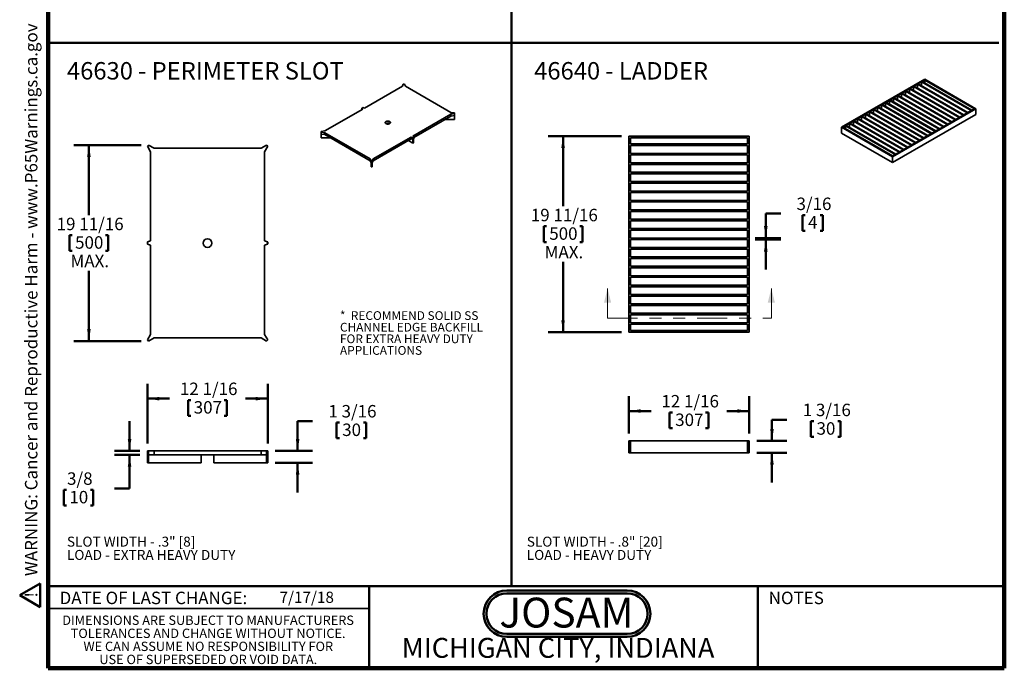
# Model space of a CAD drawing. Units: inches. Extents: x 0.2 to 8.4, y 0.1 to 10.9.
# Drawn here: x 0.2 to 8.4, y 0.1 to 5.5 of the extents above; entities that cross this region are included whole.
import ezdxf

# ---------------------------------------------------------------- set-up
doc = ezdxf.new("R2010")
doc.units = ezdxf.units.IN
doc.header["$MEASUREMENT"] = 0
doc.linetypes.add('PHANTOM', pattern=[0.5, 0.25, -0.05, 0.05, -0.05, 0.05, -0.05])
doc.layers.add('WALL', color=7, linetype='Continuous', lineweight=50)
doc.styles.add('SLDTEXTSTYLE0', font='TXT', dxfattribs={"width": 0.605})
doc.styles.add('SLDTEXTSTYLE1', font='TXT', dxfattribs={"width": 0.7})
doc.dimstyles.new('SLDDIMSTYLE0', dxfattribs={"dimtxt": 0.101115, "dimasz": 0.1, "dimexe": 0, "dimexo": 0.0625, "dimgap": 0.025279, "dimtad": 0, "dimtih": 1, "dimtoh": 1, "dimdec": 6, "dimlfac": 12, "dimrnd": 1e-09, "dimzin": 12, "dimdsep": 46, "dimlunit": 5, "dimtxsty": 'SLDTEXTSTYLE0', "dimsah": 1, "dimcen": 0.09, "dimadec": 0, "dimazin": 3, "dimtfac": 1, "dimtdec": 3, "dimtofl": 0, "dimtmove": 0, "dimatfit": 3, "dimfxl": 0, "dimfrac": 2, "dimtolj": 1, "dimtzin": 12, "dimarcsym": 0})
doc.dimstyles.new('SLDDIMSTYLE1', dxfattribs={"dimtxt": 0.101115, "dimasz": 0.1, "dimexe": 0, "dimexo": 0.0625, "dimgap": 0.025279, "dimtad": 0, "dimtih": 1, "dimtoh": 1, "dimdec": 6, "dimlfac": 12, "dimrnd": 1e-09, "dimzin": 12, "dimdsep": 46, "dimlunit": 5, "dimtxsty": 'SLDTEXTSTYLE0', "dimsah": 1, "dimcen": 0.09, "dimadec": 0, "dimazin": 3, "dimtfac": 1, "dimtdec": 3, "dimtmove": 0, "dimatfit": 0, "dimfxl": 0, "dimfrac": 2, "dimtolj": 1, "dimtzin": 12, "dimarcsym": 0})

# ---------------------------------------------------------------- blocks, each defined once
blk = doc.blocks.new('JOSAM')
at = {"layer": 'WALL'}
h = blk.add_hatch(color=256, dxfattribs=at)
edge = h.paths.add_edge_path(flags=0)
edge.add_line((5.0836, 0.7136), (4.0768, 0.7136))
edge.add_arc((4.0768, 0.5197), 0.194, 90, 270)
edge.add_line((4.0768, 0.3257), (5.0836, 0.3257))
edge.add_arc((5.0836, 0.5197), 0.194, 270, 450)
edge = h.paths.add_edge_path(flags=0)
edge.add_arc((5.0836, 0.5197), 0.17, -90, 90, ccw=False)
edge.add_line((5.0836, 0.3497), (4.0768, 0.3497))
edge.add_arc((4.0768, 0.5197), 0.17, 90, 270, ccw=False)
edge.add_line((4.0768, 0.6897), (5.0836, 0.6897))
for p, q in [((4.0768, 0.7136), (5.0836, 0.7136)), ((4.0768, 0.6897), (5.0836, 0.6897)), ((4.0768, 0.3497), (5.0836, 0.3497)), ((4.0768, 0.3257), (5.0836, 0.3257))]:
    blk.add_line(p, q, dxfattribs=at)
for centre, radius, start, end in [((4.0768, 0.5197), 0.194, 90, 270), ((4.0768, 0.5197), 0.17, 90, 270), ((5.0836, 0.5197), 0.194, 270, 90), ((5.0836, 0.5197), 0.17, 270, 90)]:
    blk.add_arc(centre, radius, start, end, dxfattribs=at)
at = {"layer": 'WALL', "insert": (4.5754, 0.6538), "char_height": 0.25, "attachment_point": 2, "style": 'SLDTEXTSTYLE1'}
blk.add_mtext('JOSAM', dxfattribs=at)
blk = doc.blocks.new('SW_NOTE_6')
at = {"layer": 'WALL', "color": 0, "attachment_point": 1, "style": 'SLDTEXTSTYLE0'}
for s, insert, char_height in [('46630', (0, 0.188), 0.14583), ('- PERIMETER SLOT', (0.5948, 0.188), 0.145833)]:
    blk.add_mtext(s, dxfattribs=dict(at, insert=insert, char_height=char_height))
blk = doc.blocks.new('SW_NOTE_7')
at = {"layer": 'WALL', "color": 0, "char_height": 0.14583, "attachment_point": 1, "style": 'SLDTEXTSTYLE0'}
for s, insert in [('46640', (0, 0.188)), ('- LADDER', (0.5948, 0.188))]:
    blk.add_mtext(s, dxfattribs=dict(at, insert=insert))
blk = doc.blocks.new('SW_NOTE_8')
at = {"layer": 'WALL', "color": 0, "char_height": 0.083333, "attachment_point": 1, "style": 'SLDTEXTSTYLE0'}
for s, insert in [('SLOT WIDTH - .3" [8]', (0, 0.1074)), ('LOAD - EXTRA HEAVY DUTY', (0, -0.0037))]:
    blk.add_mtext(s, dxfattribs=dict(at, insert=insert))
blk = doc.blocks.new('SW_NOTE_9')
at = {"layer": 'WALL', "color": 0, "char_height": 0.083333, "attachment_point": 1, "style": 'SLDTEXTSTYLE0'}
for s, insert in [('SLOT WIDTH - .8" [20]', (0, 0.1074)), ('LOAD - HEAVY DUTY', (0, -0.0037))]:
    blk.add_mtext(s, dxfattribs=dict(at, insert=insert))
blk = doc.blocks.new('SW_NOTE_10')
at = {"layer": 'WALL', "color": 0, "char_height": 0.072917, "attachment_point": 1, "style": 'SLDTEXTSTYLE0'}
for s, insert in [('*  RECOMMEND SOLID SS', (0, 0.094)), ('CHANNEL EDGE BACKFILL', (0, -0.0032)), ('FOR EXTRA HEAVY DUTY', (0, -0.1004)), ('APPLICATIONS', (0, -0.1977))]:
    blk.add_mtext(s, dxfattribs=dict(at, insert=insert))
blk = doc.blocks.new('SW_NOTE_11')
at = {"color": 0, "linetype": 'Continuous', "lineweight": 0, "char_height": 0.078125, "attachment_point": 2, "style": 'SLDTEXTSTYLE0'}
for s, insert in [('DIMENSIONS ARE SUBJECT TO MANUFACTURERS', (1.2866, 0.1007)), ('TOLERANCES AND CHANGE WITHOUT NOTICE.', (1.287, -0.0087)), ('WE CAN ASSUME NO RESPONSIBILITY FOR', (1.2882, -0.118)), ('USE OF SUPERSEDED OR VOID DATA.', (1.2882, -0.2274))]:
    blk.add_mtext(s, dxfattribs=dict(at, insert=insert))
blk = doc.blocks.new('SW_NOTE_0')
at = {"layer": 'WALL', "color": 0}
for p, q in [((-0.12, 0.009), (0.029, 0.267)), ((0.029, 0.267), (0.178, 0.009)), ((0.178, 0.009), (-0.12, 0.009))]:
    blk.add_line(p, q, dxfattribs=at)
at = {"layer": 'WALL', "color": 0, "insert": (0.034, 0.201), "char_height": 0.156, "attachment_point": 2, "style": 'SLDTEXTSTYLE0'}
blk.add_mtext('!', dxfattribs=at)
blk = doc.blocks.new('prop 65')
at = {"layer": 'WALL', "color": 7}
blk.add_blockref('SW_NOTE_0', (0.127, -0.021), dxfattribs=at)
at = {"layer": 'WALL', "insert": (0.396, 0.18), "char_height": 0.15625, "attachment_point": 1, "style": 'SLDTEXTSTYLE0'}
blk.add_mtext('WARNING: Cancer and Reproductive Harm - www.P65Warnings.ca.gov', dxfattribs=at)
blk = doc.blocks.new('_D_7')
at = {"layer": 'WALL'}
for p, q in [((1.1769, 4.4417), (0.6148, 4.4417)), ((0.7398, 4.4417), (0.7398, 3.8542)), ((0.5779, 3.6874), (0.5779, 3.5555)), ((0.5779, 3.6874), (0.601, 3.6874)), ((0.9017, 3.6874), (0.8786, 3.6874)), ((0.9017, 3.6874), (0.9017, 3.5555)), ((0.5779, 3.5555), (0.601, 3.5555)), ((0.9017, 3.5555), (0.8786, 3.5555)), ((0.7398, 2.8013), (0.7398, 3.3888)), ((1.1769, 2.8013), (0.6148, 2.8013))]:
    blk.add_line(p, q, dxfattribs=at)
for points in [[(0.7398, 4.4417), (0.7248, 4.3417), (0.7548, 4.3417)], [(0.7398, 2.8013), (0.7548, 2.9013), (0.7248, 2.9013)]]:
    blk.add_solid(points, dxfattribs=at)
at = {"layer": 'WALL', "char_height": 0.10417, "attachment_point": 1, "style": 'SLDTEXTSTYLE0'}
for s, insert in [('19 11/16', (0.4698, 3.8333)), ('500', (0.6241, 3.6782)), ('MAX.', (0.5857, 3.523))]:
    blk.add_mtext(s, dxfattribs=dict(at, insert=insert))
blk = doc.blocks.new('_D_8')
at = {"layer": 'WALL'}
for p, q in [((5.1944, 4.5162), (4.582, 4.5162)), ((4.707, 4.5162), (4.707, 3.9287)), ((4.545, 3.7619), (4.545, 3.63)), ((4.545, 3.7619), (4.5681, 3.7619)), ((4.8689, 3.7619), (4.8458, 3.7619)), ((4.8689, 3.7619), (4.8689, 3.63)), ((4.545, 3.63), (4.5681, 3.63)), ((4.8689, 3.63), (4.8458, 3.63)), ((4.707, 2.8757), (4.707, 3.4632)), ((5.1944, 2.8757), (4.582, 2.8757))]:
    blk.add_line(p, q, dxfattribs=at)
for points in [[(4.707, 4.5162), (4.692, 4.4162), (4.722, 4.4162)], [(4.707, 2.8757), (4.722, 2.9757), (4.692, 2.9757)]]:
    blk.add_solid(points, dxfattribs=at)
at = {"layer": 'WALL', "char_height": 0.10417, "attachment_point": 1, "style": 'SLDTEXTSTYLE0'}
for s, insert in [('19 11/16', (4.437, 3.9078)), ('500', (4.5913, 3.7527)), ('MAX.', (4.5529, 3.5975))]:
    blk.add_mtext(s, dxfattribs=dict(at, insert=insert))
blk = doc.blocks.new('_D_9')
at = {"layer": 'WALL'}
for p, q in [((6.5279, 3.8674), (6.4029, 3.8674)), ((6.4029, 3.8674), (6.4029, 3.6631)), ((6.7101, 3.8558), (6.7101, 3.7239)), ((6.7101, 3.8558), (6.7332, 3.8558)), ((6.8797, 3.8558), (6.8566, 3.8558)), ((6.8797, 3.8558), (6.8797, 3.7239)), ((6.7101, 3.7239), (6.7332, 3.7239)), ((6.8797, 3.7239), (6.8566, 3.7239)), ((6.3135, 3.6631), (6.5279, 3.6631)), ((6.3135, 3.65), (6.5279, 3.65)), ((6.4029, 3.65), (6.4029, 3.4))]:
    blk.add_line(p, q, dxfattribs=at)
for points in [[(6.4029, 3.6631), (6.4179, 3.7631), (6.3879, 3.7631)], [(6.4029, 3.65), (6.3879, 3.55), (6.4179, 3.55)]]:
    blk.add_solid(points, dxfattribs=at)
at = {"layer": 'WALL', "attachment_point": 1, "style": 'SLDTEXTSTYLE0'}
for s, insert, char_height in [('3/16', (6.6599, 4.0017), 0.10417), ('4', (6.7564, 3.8465), 0.1042)]:
    blk.add_mtext(s, dxfattribs=dict(at, insert=insert, char_height=char_height))
blk = doc.blocks.new('_D_10')
at = {"layer": 'WALL'}
for p, q in [((5.2569, 2.0279), (5.2569, 2.3404)), ((6.2642, 2.0279), (6.2642, 2.3404)), ((5.2569, 2.2154), (5.4434, 2.2154)), ((5.5986, 2.2038), (5.5986, 2.0719)), ((5.5986, 2.2038), (5.6217, 2.2038)), ((5.9225, 2.2038), (5.8994, 2.2038)), ((5.9225, 2.2038), (5.9225, 2.0719)), ((6.2642, 2.2154), (6.0777, 2.2154)), ((5.5986, 2.0719), (5.6217, 2.0719)), ((5.9225, 2.0719), (5.8994, 2.0719))]:
    blk.add_line(p, q, dxfattribs=at)
for points in [[(5.2569, 2.2154), (5.3569, 2.2004), (5.3569, 2.2304)], [(6.2642, 2.2154), (6.1642, 2.2304), (6.1642, 2.2004)]]:
    blk.add_solid(points, dxfattribs=at)
at = {"layer": 'WALL', "char_height": 0.10417, "attachment_point": 1, "style": 'SLDTEXTSTYLE0'}
for s, insert in [('12 1/16', (5.5291, 2.3497)), ('307', (5.6449, 2.1945))]:
    blk.add_mtext(s, dxfattribs=dict(at, insert=insert))
blk = doc.blocks.new('_D_11')
at = {"layer": 'WALL'}
for p, q in [((6.5796, 2.1425), (6.4546, 2.1425)), ((6.4546, 2.1425), (6.4546, 1.9654)), ((6.781, 2.1309), (6.781, 1.999)), ((6.781, 2.1309), (6.8042, 2.1309)), ((7.0278, 2.1309), (7.0047, 2.1309)), ((7.0278, 2.1309), (7.0278, 1.999)), ((6.781, 1.999), (6.8042, 1.999)), ((7.0278, 1.999), (7.0047, 1.999)), ((6.3267, 1.9654), (6.5796, 1.9654)), ((6.3267, 1.867), (6.5796, 1.867)), ((6.4546, 1.867), (6.4546, 1.617))]:
    blk.add_line(p, q, dxfattribs=at)
for points in [[(6.4546, 1.9654), (6.4696, 2.0654), (6.4396, 2.0654)], [(6.4546, 1.867), (6.4396, 1.767), (6.4696, 1.767)]]:
    blk.add_solid(points, dxfattribs=at)
at = {"layer": 'WALL', "char_height": 0.10417, "attachment_point": 1, "style": 'SLDTEXTSTYLE0'}
for s, insert in [('1 3/16', (6.7116, 2.2768)), ('30', (6.8273, 2.1217))]:
    blk.add_mtext(s, dxfattribs=dict(at, insert=insert))
blk = doc.blocks.new('_D_12')
at = {"layer": 'WALL'}
for p, q in [((2.6111, 2.1316), (2.4861, 2.1316)), ((2.4861, 2.1316), (2.4861, 1.8816)), ((2.8126, 2.12), (2.8126, 1.9881)), ((2.8126, 2.12), (2.8357, 2.12)), ((3.0593, 2.12), (3.0362, 2.12)), ((3.0593, 2.12), (3.0593, 1.9881)), ((2.8126, 1.9881), (2.8357, 1.9881)), ((3.0593, 1.9881), (3.0362, 1.9881)), ((2.2986, 1.8816), (2.6111, 1.8816)), ((2.2986, 1.7832), (2.6111, 1.7832)), ((2.4861, 1.7832), (2.4861, 1.5332))]:
    blk.add_line(p, q, dxfattribs=at)
for points in [[(2.4861, 1.8816), (2.5011, 1.9816), (2.4711, 1.9816)], [(2.4861, 1.7832), (2.4711, 1.6832), (2.5011, 1.6832)]]:
    blk.add_solid(points, dxfattribs=at)
at = {"layer": 'WALL', "char_height": 0.10417, "attachment_point": 1, "style": 'SLDTEXTSTYLE0'}
for s, insert in [('1 3/16', (2.7431, 2.2659)), ('30', (2.8588, 2.1108))]:
    blk.add_mtext(s, dxfattribs=dict(at, insert=insert))
blk = doc.blocks.new('_D_13')
at = {"layer": 'WALL'}
for p, q in [((1.08, 1.8816), (1.08, 2.1316)), ((1.1664, 1.8816), (0.955, 1.8816)), ((1.1664, 1.8488), (0.955, 1.8488)), ((1.08, 1.568), (1.08, 1.8488)), ((0.955, 1.568), (1.08, 1.568)), ((0.53, 1.5563), (0.53, 1.4245)), ((0.53, 1.5563), (0.5531, 1.5563)), ((0.7768, 1.5563), (0.7536, 1.5563)), ((0.7768, 1.5563), (0.7768, 1.4245)), ((0.53, 1.4245), (0.5531, 1.4245)), ((0.7768, 1.4245), (0.7536, 1.4245))]:
    blk.add_line(p, q, dxfattribs=at)
for points in [[(1.08, 1.8816), (1.095, 1.9816), (1.065, 1.9816)], [(1.08, 1.8488), (1.065, 1.7488), (1.095, 1.7488)]]:
    blk.add_solid(points, dxfattribs=at)
at = {"layer": 'WALL', "char_height": 0.10417, "attachment_point": 1, "style": 'SLDTEXTSTYLE0'}
for s, insert in [('3/8', (0.557, 1.7023)), ('10', (0.5762, 1.5471))]:
    blk.add_mtext(s, dxfattribs=dict(at, insert=insert))
blk = doc.blocks.new('_D_14')
at = {"layer": 'WALL'}
for p, q in [((1.2289, 1.9441), (1.2289, 2.4441)), ((2.2361, 1.9441), (2.2361, 2.4441)), ((1.2289, 2.3191), (1.4154, 2.3191)), ((1.5706, 2.3075), (1.5706, 2.1756)), ((1.5706, 2.3075), (1.5937, 2.3075)), ((1.8945, 2.3075), (1.8713, 2.3075)), ((1.8945, 2.3075), (1.8945, 2.1756)), ((2.2361, 2.3191), (2.0496, 2.3191)), ((1.5706, 2.1756), (1.5937, 2.1756)), ((1.8945, 2.1756), (1.8713, 2.1756))]:
    blk.add_line(p, q, dxfattribs=at)
for points in [[(1.2289, 2.3191), (1.3289, 2.3041), (1.3289, 2.3341)], [(2.2361, 2.3191), (2.1361, 2.3341), (2.1361, 2.3041)]]:
    blk.add_solid(points, dxfattribs=at)
at = {"layer": 'WALL', "char_height": 0.10417, "attachment_point": 1, "style": 'SLDTEXTSTYLE0'}
for s, insert in [('12 1/16', (1.5011, 2.4534)), ('307', (1.6168, 2.2983))]:
    blk.add_mtext(s, dxfattribs=dict(at, insert=insert))

msp = doc.modelspace()

# ---------------------------------------------------------------- hatches: boundary and pattern name
at = {"linetype": 'Continuous', "lineweight": 18}
h = msp.add_hatch(dxfattribs=at)
h.set_pattern_fill('ANSI32', angle=3e-322, style=0)
h.paths.add_polyline_path([(5.25694293, 1.86697933), (5.27006629, 1.86697933), (5.27006629, 1.96540453), (5.25694293, 1.96540453)], flags=0)
h = msp.add_hatch(dxfattribs=at)
h.set_pattern_fill('ANSI32', angle=3e-322, style=0)
h.paths.add_polyline_path([(6.25103742, 1.86697933), (6.26416078, 1.86697933), (6.26416078, 1.96540453), (6.25103742, 1.96540453)], flags=0)

# ---------------------------------------------------------------- linework, layer by layer
at = {"color": 7, "linetype": 'Continuous', "lineweight": 100}
for p, q in [((0.3984375, 0.0625), (0.3984375, 10.9375)), ((8.3984375, 0.0625), (8.3984375, 10.9375)), ((8.3984375, 0.0625), (0.3984375, 0.0625))]:
    msp.add_line(p, q, dxfattribs=at)
at = {"color": 7, "linetype": 'Continuous', "lineweight": 35}
for p, q in [((3.3622, 4.93369241), (3.3703489, 4.95124894)), ((3.3703489, 4.95124894), (3.37920716, 4.95124894)), ((3.37920716, 4.95124894), (3.38735606, 4.93369241)), ((7.73243109, 4.9921471), (7.03646124, 4.59037226)), ((7.67118632, 4.95036284), (7.64334747, 4.93429181)), ((7.67118632, 4.95036284), (8.08737712, 4.710101)), ((7.67118632, 4.91822078), (7.67118632, 4.95036284)), ((7.70459294, 4.96964807), (7.67675409, 4.95357704)), ((8.09294489, 4.71331521), (7.67675409, 4.95357704)), ((7.70459294, 4.96964807), (8.12078374, 4.72938623)), ((7.70459294, 4.93750602), (7.70459294, 4.96964807)), ((7.73243109, 4.98571869), (7.71016071, 4.97286227)), ((8.12635151, 4.73260044), (7.71016071, 4.97286227)), ((8.15975744, 4.74545686), (7.73243109, 4.9921471)), ((8.1486219, 4.74545686), (7.73243109, 4.98571869)), ((7.73243109, 4.96000585), (7.73243109, 4.98571869)), ((3.3622, 4.93369241), (3.04534079, 4.75077348)), ((3.76725526, 4.71438127), (3.38735606, 4.93369241)), ((7.53755984, 4.87322191), (7.50972099, 4.85715089)), ((7.53755984, 4.87322191), (7.95375064, 4.63296008)), ((7.53755984, 4.84107986), (7.53755984, 4.87322191)), ((7.57096646, 4.89250714), (7.54312761, 4.87643612)), ((7.95931841, 4.63617428), (7.54312761, 4.87643612)), ((7.57096646, 4.89250714), (7.98715726, 4.65224531)), ((7.57096646, 4.86036509), (7.57096646, 4.89250714)), ((7.60437308, 4.91179237), (7.57653423, 4.89572135)), ((7.99272503, 4.65545951), (7.57653423, 4.89572135)), ((7.60437308, 4.91179237), (8.02056388, 4.67153054)), ((7.60437308, 4.87965032), (7.60437308, 4.91179237)), ((7.6377797, 4.93107761), (7.60994085, 4.91500658)), ((8.02613165, 4.67474474), (7.60994085, 4.91500658)), ((7.6377797, 4.93107761), (8.0539705, 4.69081577)), ((7.6377797, 4.89893555), (7.6377797, 4.93107761)), ((8.05953827, 4.69402997), (7.64334747, 4.93429181)), ((7.40393336, 4.79608099), (7.37609451, 4.78000996)), ((7.37609451, 4.78000996), (7.79228532, 4.53974813)), ((7.40393336, 4.79608099), (7.82012417, 4.55581915)), ((7.40393336, 4.79608099), (7.40393336, 4.76393894)), ((7.43733998, 4.81536622), (7.40950113, 4.79929519)), ((7.82569194, 4.55903336), (7.40950113, 4.79929519)), ((7.43733998, 4.81536622), (7.85353078, 4.57510438)), ((7.43733998, 4.78322417), (7.43733998, 4.81536622)), ((7.4707466, 4.83465145), (7.44290775, 4.81858042)), ((7.85909855, 4.57831859), (7.44290775, 4.81858042)), ((7.4707466, 4.83465145), (7.8869374, 4.59438961)), ((7.4707466, 4.8025094), (7.4707466, 4.83465145)), ((7.50415322, 4.85393668), (7.47631437, 4.83786566)), ((7.89250517, 4.59760382), (7.47631437, 4.83786566)), ((7.50415322, 4.85393668), (7.92034402, 4.61367485)), ((7.50415322, 4.82179463), (7.50415322, 4.85393668)), ((7.92591179, 4.61688905), (7.50972099, 4.85715089)), ((3.03051511, 4.7422148), (2.7136559, 4.55929587)), ((3.03166978, 4.75532999), (3.02262215, 4.75010691)), ((3.02262215, 4.75010691), (3.03051511, 4.7422148)), ((3.02262215, 4.73765829), (3.02262215, 4.75010691)), ((3.03166978, 4.75532999), (3.04534079, 4.75077348)), ((3.45039605, 4.51694005), (3.76725526, 4.69985898)), ((3.79766736, 4.70967701), (3.76725526, 4.71438127)), ((3.76725526, 4.69985898), (3.79766736, 4.70456324)), ((3.76725526, 4.68378535), (3.76725526, 4.69985898)), ((3.79766736, 4.70456324), (3.79766736, 4.70967701)), ((3.79766736, 4.6884896), (3.79766736, 4.70456324)), ((7.23690027, 4.69965483), (7.20906142, 4.68358381)), ((7.65309107, 4.459393), (7.23690027, 4.69965483)), ((7.23690027, 4.69965483), (7.23690027, 4.66751278)), ((7.27030688, 4.71894006), (7.24246804, 4.70286904)), ((7.24246804, 4.70286904), (7.65865884, 4.4626072)), ((7.68649769, 4.47867823), (7.27030688, 4.71894006)), ((7.27030688, 4.71894006), (7.27030688, 4.68679801)), ((7.3037135, 4.7382253), (7.27587465, 4.72215427)), ((7.27587465, 4.72215427), (7.69206546, 4.48189243)), ((7.71990431, 4.49796346), (7.3037135, 4.7382253)), ((7.3037135, 4.7382253), (7.3037135, 4.70608324)), ((7.33712012, 4.75751053), (7.30928127, 4.7414395)), ((7.30928127, 4.7414395), (7.72547208, 4.50117766)), ((7.75331093, 4.51724869), (7.33712012, 4.75751053)), ((7.33712012, 4.75751053), (7.33712012, 4.72536847)), ((7.37052674, 4.77679576), (7.34268789, 4.76072473)), ((7.34268789, 4.76072473), (7.7588787, 4.5204629)), ((7.78671755, 4.53653392), (7.37052674, 4.77679576)), ((7.37052674, 4.77679576), (7.37052674, 4.74465371)), ((7.46378759, 4.34368201), (8.15975744, 4.74545686)), ((7.46378759, 4.2954611), (8.15975744, 4.69723594)), ((8.05953827, 4.69402997), (8.08737712, 4.710101)), ((8.09294489, 4.71331521), (8.12078374, 4.72938623)), ((8.12635151, 4.73260044), (8.1486219, 4.74545686)), ((8.15975744, 4.69723594), (8.15975744, 4.74545686)), ((3.45828901, 4.50542293), (3.76725526, 4.68378535)), ((3.72020954, 4.65662643), (3.79816736, 4.65662643)), ((3.76725526, 4.68378535), (3.79766736, 4.6884896)), ((3.79766736, 4.69331928), (3.79816736, 4.69331928)), ((3.79816736, 4.6887737), (3.79766736, 4.6887737)), ((3.79816736, 4.69331928), (3.79816736, 4.6887737)), ((3.79816736, 4.65662643), (3.79816736, 4.6887737)), ((7.10327379, 4.62251391), (7.07543494, 4.60644288)), ((7.51946459, 4.38225207), (7.10327379, 4.62251391)), ((7.10327379, 4.62251391), (7.10327379, 4.59037186)), ((7.13668041, 4.64179914), (7.10884156, 4.62572811)), ((7.10884156, 4.62572811), (7.52503236, 4.38546628)), ((7.55287121, 4.4015373), (7.13668041, 4.64179914)), ((7.13668041, 4.64179914), (7.13668041, 4.60965709)), ((7.17008703, 4.66108437), (7.14224818, 4.64501335)), ((7.14224818, 4.64501335), (7.55843898, 4.40475151)), ((7.58627783, 4.42082254), (7.17008703, 4.66108437)), ((7.17008703, 4.66108437), (7.17008703, 4.62894232)), ((7.20349365, 4.6803696), (7.1756548, 4.66429858)), ((7.1756548, 4.66429858), (7.5918456, 4.42403674)), ((7.61968445, 4.44010777), (7.20349365, 4.6803696)), ((7.20349365, 4.6803696), (7.20349365, 4.64822755)), ((7.20906142, 4.68358381), (7.62525222, 4.44332197)), ((7.89250517, 4.59760382), (7.92034402, 4.61367485)), ((7.92591179, 4.61688905), (7.95375064, 4.63296008)), ((7.95931841, 4.63617428), (7.98715726, 4.65224531)), ((7.99272503, 4.65545951), (8.02056388, 4.67153054)), ((8.02613165, 4.67474474), (8.0539705, 4.69081577)), ((2.6827438, 4.5336883), (2.6827438, 4.53823388)), ((2.6827438, 4.53823388), (2.6832438, 4.53823388)), ((2.6832438, 4.5336883), (2.6827438, 4.5336883)), ((2.6827438, 4.50154103), (2.6827438, 4.5336883)), ((2.7136559, 4.55929587), (2.6832438, 4.55459161)), ((2.6832438, 4.55459161), (2.6832438, 4.54947784)), ((2.6832438, 4.54947784), (2.7136559, 4.54477358)), ((2.6832438, 4.53340421), (2.6832438, 4.54947784)), ((2.6832438, 4.53340421), (2.7136559, 4.52869995)), ((2.7136559, 4.54477358), (3.0935551, 4.32546245)), ((2.7136559, 4.52869995), (2.7136559, 4.54477358)), ((7.03646124, 4.54215135), (7.03646124, 4.59037226)), ((7.03646124, 4.59037226), (7.46378759, 4.34368201)), ((7.46378759, 4.2954611), (7.03646124, 4.54215135)), ((7.06986717, 4.60322868), (7.04759678, 4.59037226)), ((7.04759678, 4.59037226), (7.46378759, 4.35011042)), ((7.48605797, 4.36296684), (7.06986717, 4.60322868)), ((7.06986717, 4.60322868), (7.06986717, 4.57751584)), ((7.07543494, 4.60644288), (7.49162574, 4.36618105)), ((7.7588787, 4.5204629), (7.78671755, 4.53653392)), ((7.79228532, 4.53974813), (7.82012417, 4.55581915)), ((7.82569194, 4.55903336), (7.85353078, 4.57510438)), ((7.85909855, 4.57831859), (7.8869374, 4.59438961)), ((2.6827438, 4.50154103), (2.76070163, 4.50154103)), ((2.7136559, 4.52869995), (3.0935551, 4.30938881)), ((3.11871116, 4.32546245), (3.43557037, 4.50838137)), ((3.11871116, 4.30938881), (3.43557037, 4.49230774)), ((3.45133487, 4.45640429), (3.41235595, 4.47890634)), ((3.44924139, 4.50382486), (3.43557037, 4.50838137)), ((3.43557037, 4.49230774), (3.43557037, 4.50838137)), ((3.44924139, 4.48775123), (3.43557037, 4.49230774)), ((3.44924139, 4.50382486), (3.45828901, 4.50904795)), ((3.44924139, 4.48775123), (3.44924139, 4.50382486)), ((3.45098131, 4.48875567), (3.44924139, 4.48775123)), ((3.45828901, 4.50904795), (3.45039605, 4.51694005)), ((3.45098131, 4.48875567), (3.45654908, 4.49196987)), ((3.45098131, 4.48875567), (3.45133487, 4.48855156)), ((3.45690264, 4.49176577), (3.45133487, 4.48855156)), ((3.45133487, 4.45640429), (3.45133487, 4.48855156)), ((3.45133487, 4.45640429), (3.45690264, 4.45961849)), ((3.45654908, 4.49196987), (3.45828901, 4.49297431)), ((3.45654908, 4.49196987), (3.45690264, 4.49176577)), ((3.45690264, 4.45961849), (3.45690264, 4.49176577)), ((3.45828901, 4.49297431), (3.45828901, 4.50904795)), ((6.26416078, 4.51616084), (5.25694293, 4.51616084)), ((5.25694293, 4.51616084), (5.25694293, 2.87574417)), ((6.25103742, 4.50303748), (5.27006629, 4.50303748)), ((5.27006629, 4.50303748), (5.27006629, 4.45054568)), ((6.25103742, 4.45054568), (5.27006629, 4.45054568)), ((6.25103742, 4.45054568), (6.25103742, 4.50303748)), ((6.26416078, 2.87574417), (6.26416078, 4.51616084)), ((7.62525222, 4.44332197), (7.65309107, 4.459393)), ((7.65865884, 4.4626072), (7.68649769, 4.47867823)), ((7.69206546, 4.48189243), (7.71990431, 4.49796346)), ((7.72547208, 4.50117766), (7.75331093, 4.51724869)), ((1.23819917, 4.44169061), (1.22891955, 4.432411)), ((1.22891955, 4.432411), (1.22950881, 4.43182174)), ((1.22892883, 4.43124176), (1.2393684, 4.44168133)), ((1.25516627, 4.38579718), (1.22892883, 4.43124176)), ((1.23878842, 4.44110136), (1.23819917, 4.44169061)), ((1.2393684, 4.44168133), (1.28481298, 4.41544389)), ((1.25516627, 4.38579718), (1.25516627, 3.63895286)), ((2.18024397, 4.41544389), (1.28481298, 4.41544389)), ((2.22568855, 4.44168133), (2.18024397, 4.41544389)), ((2.20989068, 4.38579718), (2.23612812, 4.43124176)), ((2.20989068, 3.63895286), (2.20989068, 4.38579718)), ((2.23612812, 4.43124176), (2.22568855, 4.44168133)), ((2.22626853, 4.44110136), (2.22685778, 4.44169061)), ((2.22685778, 4.44169061), (2.2361374, 4.432411)), ((2.2361374, 4.432411), (2.23554814, 4.43182174)), ((5.27006629, 4.43742232), (6.25103742, 4.43742232)), ((5.27006629, 4.43742232), (5.27006629, 4.37180553)), ((6.25103742, 4.37180553), (5.27006629, 4.37180553)), ((6.25103742, 4.37180553), (6.25103742, 4.43742232)), ((7.49162574, 4.36618105), (7.51946459, 4.38225207)), ((7.52503236, 4.38546628), (7.55287121, 4.4015373)), ((7.55843898, 4.40475151), (7.58627783, 4.42082254)), ((7.5918456, 4.42403674), (7.61968445, 4.44010777)), ((3.101704, 4.30790591), (3.0935551, 4.32546245)), ((3.0935551, 4.30938881), (3.0935551, 4.32546245)), ((3.101704, 4.29183227), (3.0935551, 4.30938881)), ((3.101704, 4.29183227), (3.101704, 4.30790591)), ((3.11056227, 4.30790591), (3.101704, 4.30790591)), ((3.10219612, 4.29183227), (3.101704, 4.29183227)), ((3.11007014, 4.29183227), (3.10219612, 4.29183227)), ((3.10219612, 4.29183227), (3.10219612, 4.29154363)), ((3.10219612, 4.29154363), (3.11007014, 4.29154363)), ((3.10219612, 4.25939635), (3.10219612, 4.29154363)), ((3.11056227, 4.29183227), (3.11007014, 4.29183227)), ((3.11007014, 4.29154363), (3.11007014, 4.29183227)), ((3.11007014, 4.25939635), (3.11007014, 4.29154363)), ((3.11871116, 4.32546245), (3.11056227, 4.30790591)), ((3.11871116, 4.30938881), (3.11056227, 4.29183227)), ((3.11056227, 4.29183227), (3.11056227, 4.30790591)), ((3.11871116, 4.30938881), (3.11871116, 4.32546245)), ((5.27006629, 4.35868217), (6.25103742, 4.35868217)), ((5.27006629, 4.35868217), (5.27006629, 4.29306537)), ((6.25103742, 4.29306537), (5.27006629, 4.29306537)), ((6.25103742, 4.29306537), (6.25103742, 4.35868217)), ((7.46378759, 4.35011042), (7.48605797, 4.36296684)), ((7.46378759, 4.2954611), (7.46378759, 4.34368201)), ((3.11007014, 4.25939635), (3.10219612, 4.25939635)), ((5.27006629, 4.27994201), (6.25103742, 4.27994201)), ((5.27006629, 4.27994201), (5.27006629, 4.21432521)), ((6.25103742, 4.21432521), (5.27006629, 4.21432521)), ((6.25103742, 4.21432521), (6.25103742, 4.27994201)), ((5.27006629, 4.20120185), (6.25103742, 4.20120185)), ((5.27006629, 4.20120185), (5.27006629, 4.13558505)), ((6.25103742, 4.13558505), (5.27006629, 4.13558505)), ((5.27006629, 4.12246169), (6.25103742, 4.12246169)), ((5.27006629, 4.12246169), (5.27006629, 4.0568449)), ((6.25103742, 4.13558505), (6.25103742, 4.20120185)), ((6.25103742, 4.0568449), (6.25103742, 4.12246169)), ((6.25103742, 4.0568449), (5.27006629, 4.0568449)), ((5.27006629, 4.04372154), (6.25103742, 4.04372154)), ((5.27006629, 4.04372154), (5.27006629, 3.97810474)), ((6.25103742, 3.97810474), (6.25103742, 4.04372154)), ((6.25103742, 3.97810474), (5.27006629, 3.97810474)), ((5.27006629, 3.96498138), (6.25103742, 3.96498138)), ((5.27006629, 3.96498138), (5.27006629, 3.89936458)), ((6.25103742, 3.89936458), (6.25103742, 3.96498138)), ((6.25103742, 3.89936458), (5.27006629, 3.89936458)), ((5.27006629, 3.88624122), (6.25103742, 3.88624122)), ((5.27006629, 3.88624122), (5.27006629, 3.82062442)), ((6.25103742, 3.82062442), (6.25103742, 3.88624122)), ((6.25103742, 3.82062442), (5.27006629, 3.82062442)), ((5.27006629, 3.80750106), (6.25103742, 3.80750106)), ((5.27006629, 3.80750106), (5.27006629, 3.74188427)), ((6.25103742, 3.74188427), (6.25103742, 3.80750106)), ((6.25103742, 3.74188427), (5.27006629, 3.74188427)), ((5.27006629, 3.72876091), (6.25103742, 3.72876091)), ((5.27006629, 3.72876091), (5.27006629, 3.66314411)), ((6.25103742, 3.66314411), (6.25103742, 3.72876091)), ((1.22891955, 3.61491896), (1.22891955, 3.62804232)), ((1.22975288, 3.62804232), (1.22891955, 3.62804232)), ((1.22975288, 3.63214337), (1.25516627, 3.63895286)), ((1.22975288, 3.63214337), (1.22975288, 3.61081791)), ((2.23530406, 3.63214337), (2.20989068, 3.63895286)), ((2.23530406, 3.61081791), (2.23530406, 3.63214337)), ((2.23530406, 3.62804232), (2.2361374, 3.62804232)), ((2.2361374, 3.62804232), (2.2361374, 3.61491896)), ((5.27006629, 3.66314411), (6.25103742, 3.66314411)), ((6.25103742, 3.65002075), (5.27006629, 3.65002075)), ((5.27006629, 3.65002075), (5.27006629, 3.58440395)), ((6.25103742, 3.58440395), (6.25103742, 3.65002075)), ((1.22975288, 3.61491896), (1.22891955, 3.61491896)), ((1.22975288, 3.61081791), (1.25516627, 3.60400841)), ((1.25516627, 3.60400841), (1.25516627, 2.85716409)), ((2.23530406, 3.61081791), (2.20989068, 3.60400841)), ((2.20989068, 2.85716409), (2.20989068, 3.60400841)), ((2.23530406, 3.61491896), (2.2361374, 3.61491896)), ((5.27006629, 3.58440395), (6.25103742, 3.58440395)), ((6.25103742, 3.57128059), (5.27006629, 3.57128059)), ((5.27006629, 3.57128059), (5.27006629, 3.50566379)), ((6.25103742, 3.50566379), (6.25103742, 3.57128059)), ((5.27006629, 3.50566379), (6.25103742, 3.50566379)), ((6.25103742, 3.49254043), (5.27006629, 3.49254043)), ((5.27006629, 3.49254043), (5.27006629, 3.42692364)), ((6.25103742, 3.42692364), (6.25103742, 3.49254043)), ((5.27006629, 3.42692364), (6.25103742, 3.42692364)), ((6.25103742, 3.41380028), (5.27006629, 3.41380028)), ((5.27006629, 3.41380028), (5.27006629, 3.34818348)), ((6.25103742, 3.34818348), (6.25103742, 3.41380028)), ((5.27006629, 3.34818348), (6.25103742, 3.34818348)), ((6.25103742, 3.33506012), (5.27006629, 3.33506012)), ((5.27006629, 3.33506012), (5.27006629, 3.26944332)), ((6.25103742, 3.26944332), (6.25103742, 3.33506012)), ((5.27006629, 3.26944332), (6.25103742, 3.26944332)), ((6.25103742, 3.25631996), (5.27006629, 3.25631996)), ((5.27006629, 3.25631996), (5.27006629, 3.19070316)), ((6.25103742, 3.19070316), (6.25103742, 3.25631996)), ((5.27006629, 3.19070316), (6.25103742, 3.19070316)), ((6.25103742, 3.1775798), (5.27006629, 3.1775798)), ((5.27006629, 3.1775798), (5.27006629, 3.11196301)), ((6.25103742, 3.11196301), (6.25103742, 3.1775798)), ((5.27006629, 3.11196301), (6.25103742, 3.11196301)), ((6.25103742, 3.09883965), (5.27006629, 3.09883965)), ((5.27006629, 3.09883965), (5.27006629, 3.03322285)), ((6.25103742, 3.03322285), (6.25103742, 3.09883965)), ((5.27006629, 3.03322285), (6.25103742, 3.03322285)), ((6.25103742, 3.02009949), (5.27006629, 3.02009949)), ((5.27006629, 3.02009949), (5.27006629, 2.95448269)), ((6.25103742, 2.95448269), (6.25103742, 3.02009949)), ((5.27006629, 2.95448269), (6.25103742, 2.95448269)), ((6.25103742, 2.94135933), (5.27006629, 2.94135933)), ((5.27006629, 2.94135933), (5.27006629, 2.88886753)), ((5.27006629, 2.88886753), (6.25103742, 2.88886753)), ((6.25103742, 2.88886753), (6.25103742, 2.94135933)), ((1.22891955, 2.81055028), (1.22950881, 2.81113954)), ((1.23819917, 2.80127066), (1.22891955, 2.81055028)), ((1.25516627, 2.85716409), (1.22892883, 2.81171951)), ((1.22892883, 2.81171951), (1.2393684, 2.80127994)), ((1.23878842, 2.80185992), (1.23819917, 2.80127066)), ((1.2393684, 2.80127994), (1.28481298, 2.82751738)), ((1.28481298, 2.82751738), (2.18024397, 2.82751738)), ((2.22568855, 2.80127994), (2.18024397, 2.82751738)), ((2.20989068, 2.85716409), (2.23612812, 2.81171951)), ((2.23612812, 2.81171951), (2.22568855, 2.80127994)), ((2.22626853, 2.80185992), (2.22685778, 2.80127066)), ((2.22685778, 2.80127066), (2.2361374, 2.81055028)), ((2.2361374, 2.81055028), (2.23554814, 2.81113954)), ((5.25694293, 2.87574417), (6.26416078, 2.87574417)), ((5.25694293, 1.96540453), (5.25694293, 1.86697933)), ((5.27006629, 1.96540453), (5.25694293, 1.96540453)), ((5.27006629, 1.96540453), (5.27006629, 1.86697933)), ((6.25103742, 1.96540453), (5.27006629, 1.96540453)), ((6.26416078, 1.96540453), (6.25103742, 1.96540453)), ((6.25103742, 1.86697933), (6.25103742, 1.96540453)), ((6.26416078, 1.86697933), (6.26416078, 1.96540453)), ((1.22891955, 1.78320198), (1.22891955, 1.84881878)), ((1.23819917, 1.84881878), (1.22891955, 1.84881878)), ((1.22892883, 1.84881878), (1.22892883, 1.88162718)), ((1.22892883, 1.88162718), (1.2393684, 1.88162718)), ((1.23878842, 1.84881878), (1.23819917, 1.84881878)), ((1.23819917, 1.78320198), (1.23819917, 1.84881878)), ((1.23878842, 1.84881878), (1.2393684, 1.84881878)), ((1.2393684, 1.88162718), (1.28481298, 1.88162718)), ((1.2393684, 1.84881878), (1.2393684, 1.88162718)), ((1.2393684, 1.84881878), (1.28481298, 1.84881878)), ((1.28481298, 1.84881878), (1.28481298, 1.88162718)), ((1.28481298, 1.88162718), (2.18024397, 1.88162718)), ((1.28481298, 1.84881878), (2.18024397, 1.84881878)), ((1.67917068, 1.78320198), (1.67917068, 1.84881878)), ((1.78588627, 1.78320198), (1.78588627, 1.84881878)), ((2.18024397, 1.84881878), (2.18024397, 1.88162718)), ((2.22568855, 1.88162718), (2.18024397, 1.88162718)), ((2.22568855, 1.84881878), (2.18024397, 1.84881878)), ((2.22568855, 1.84881878), (2.22568855, 1.88162718)), ((2.23612812, 1.88162718), (2.22568855, 1.88162718)), ((2.22626853, 1.84881878), (2.22568855, 1.84881878)), ((2.22626853, 1.84881878), (2.22685778, 1.84881878)), ((2.22685778, 1.78320198), (2.22685778, 1.84881878)), ((2.22685778, 1.84881878), (2.2361374, 1.84881878)), ((2.23612812, 1.84881878), (2.23612812, 1.88162718)), ((2.2361374, 1.78320198), (2.2361374, 1.84881878)), ((5.27006629, 1.86697933), (5.25694293, 1.86697933)), ((6.25103742, 1.86697933), (5.27006629, 1.86697933)), ((6.26416078, 1.86697933), (6.25103742, 1.86697933)), ((1.22891955, 1.78320198), (1.23819917, 1.78320198)), ((1.23819917, 1.78320198), (1.67917068, 1.78320198)), ((2.22685778, 1.78320198), (1.78588627, 1.78320198)), ((2.2361374, 1.78320198), (2.22685778, 1.78320198)), ((0.3984375, 0.5625), (3.0859375, 0.5625))]:
    msp.add_line(p, q, dxfattribs=at)
at = {"color": 7, "linetype": 'Continuous', "lineweight": 18}
for p, q in [((5.07920328, 2.99185887), (5.07920328, 3.24185887)), ((6.44938459, 2.99185887), (6.44938459, 3.24185887))]:
    msp.add_line(p, q, dxfattribs=at)
at = {"color": 7, "linetype": 'PHANTOM', "lineweight": 18}
msp.add_line((5.07920328, 2.99185887), (6.44938459, 2.99185887), dxfattribs=at)
at = {"color": 7, "linetype": 'Continuous', "lineweight": 50}
for p, q in [((0.3984375, 0.75), (8.3984375, 0.75)), ((3.0859375, 0.75), (3.0859375, 0.0625)), ((6.3359375, 0.0625), (6.3359375, 0.75))]:
    msp.add_line(p, q, dxfattribs=at)
at = {"color": 7, "linetype": 'Continuous', "lineweight": 35, "flags": 128}
msp.add_lwpolyline([(3.22514421, 4.62073836), (3.22593937, 4.62030202), (3.2267718, 4.61988948), (3.22763935, 4.61950181), (3.22853979, 4.61914001), (3.22947083, 4.618805), (3.23043006, 4.61849764), (3.23141503, 4.61821872), (3.23242321, 4.61796896), (3.233452, 4.617749), (3.23449878, 4.61755941), (3.23556084, 4.61740066), (3.23663547, 4.61727317), (3.2377199, 4.61717727), (3.23881136, 4.61711319), (3.23990704, 4.61708111), (3.24100412, 4.61708111), (3.2420998, 4.61711319), (3.24319126, 4.61717727), (3.24427569, 4.61727317), (3.24535032, 4.61740066), (3.24641239, 4.61755941), (3.24745916, 4.617749), (3.24848795, 4.61796896), (3.24949613, 4.61821872), (3.2504811, 4.61849764), (3.25144033, 4.618805), (3.25237137, 4.61914001), (3.25327182, 4.61950181), (3.25413937, 4.61988948), (3.25497179, 4.62030202), (3.25576695, 4.62073836), (3.2565228, 4.6211974), (3.25723742, 4.62167795), (3.25790895, 4.62217877), (3.25853568, 4.62269859), (3.259116, 4.62323607), (3.25964842, 4.62378982), (3.26013157, 4.62435843), (3.26056421, 4.62494044), (3.26094523, 4.62553435), (3.26127366, 4.62613864), (3.26154865, 4.62675175), (3.26176949, 4.62737212), (3.26193562, 4.62799815), (3.26204661, 4.62862824), (3.26210218, 4.62926076), (3.26210218, 4.62989409), (3.26204661, 4.63052662), (3.26193562, 4.6311567), (3.26176949, 4.63178273), (3.26154865, 4.6324031), (3.26127366, 4.63301622), (3.26094523, 4.63362051), (3.26056421, 4.63421442), (3.26013157, 4.63479643), (3.25964842, 4.63536504), (3.259116, 4.63591879), (3.25853568, 4.63645626), (3.25790895, 4.63697608), (3.25723742, 4.63747691), (3.2565228, 4.63795746), (3.25576695, 4.63841649), (3.25497179, 4.63885284), (3.25413937, 4.63926537), (3.25327182, 4.63965304), (3.25237137, 4.64001485), (3.25144033, 4.64034986), (3.2504811, 4.64065722), (3.24949613, 4.64093613), (3.24848795, 4.64118589), (3.24745916, 4.64140585), (3.24641239, 4.64159545), (3.24535032, 4.6417542), (3.24427569, 4.64188168), (3.24319126, 4.64197759), (3.2420998, 4.64204166), (3.24100412, 4.64207374), (3.23990704, 4.64207374), (3.23881136, 4.64204166), (3.2377199, 4.64197759), (3.23663547, 4.64188168), (3.23556084, 4.6417542), (3.23449878, 4.64159545), (3.233452, 4.64140585), (3.23242321, 4.64118589), (3.23141503, 4.64093613), (3.23043006, 4.64065722), (3.22947083, 4.64034986), (3.22853979, 4.64001485), (3.22763935, 4.63965304), (3.2267718, 4.63926537), (3.22593937, 4.63885284), (3.22514421, 4.63841649), (3.22438836, 4.63795746), (3.22367375, 4.63747691), (3.22300221, 4.63697608), (3.22237548, 4.63645626), (3.22179516, 4.63591879), (3.22126275, 4.63536504), (3.2207796, 4.63479643), (3.22034695, 4.63421442), (3.21996593, 4.63362051), (3.2196375, 4.63301622), (3.21936251, 4.6324031), (3.21914167, 4.63178273), (3.21897554, 4.6311567), (3.21886455, 4.63052662), (3.21880899, 4.62989409), (3.21880899, 4.62926076), (3.21886455, 4.62862824), (3.21897554, 4.62799815), (3.21914167, 4.62737212), (3.21936251, 4.62675175), (3.2196375, 4.62613864), (3.21996593, 4.62553435), (3.22034695, 4.62494044), (3.2207796, 4.62435843), (3.22126275, 4.62378982), (3.22179516, 4.62323607), (3.22237548, 4.62269859), (3.22300221, 4.62217877), (3.22367375, 4.62167795), (3.22438836, 4.6211974), (3.22514421, 4.62073836)], dxfattribs=at)
at = {"color": 7, "linetype": 'Continuous', "lineweight": 35}
msp.add_circle((1.73252847, 3.62148064), 0.03608924, dxfattribs=at)
msp.add_arc((3.24045558, 4.59381564), 0.03230691, 59.112239989, 120.887760011, dxfattribs=at)
at = {"color": 7, "linetype": 'Continuous', "lineweight": 18}
for points in [[(5.07920328, 3.24185887), (5.04920328, 3.12185887), (5.10920328, 3.12185887)], [(6.44938459, 3.24185887), (6.41938459, 3.12185887), (6.47938459, 3.12185887)]]:
    msp.add_solid(points, dxfattribs=at)
at = {"layer": 'WALL'}
for p, q in [((4.27555809, 9.6915262), (4.27555809, 0.75897494)), ((0.39072893, 5.29553531), (8.35207289, 5.29553531))]:
    msp.add_line(p, q, dxfattribs=at)

# ---------------------------------------------------------------- block references
at = {"color": 7, "linetype": 'Continuous', "lineweight": 0}
msp.add_blockref('SW_NOTE_11', (0.45038126, 0.40322916), dxfattribs=at)
at = {"layer": 'WALL', "xscale": 0.6666666666666666, "yscale": 0.6666666666666666, "zscale": 0.6666666666666666, "rotation": 90.0000000000002}
msp.add_blockref('prop 65', (0.32486841, 0.57017545), dxfattribs=at)
at = {"layer": 'WALL'}
for name, p in [('SW_NOTE_6', (0.55618448, 4.94774235)), ('SW_NOTE_7', (4.46499341, 4.94774235)), ('SW_NOTE_10', (2.84022713, 2.95685712)), ('SW_NOTE_8', (0.55618448, 1.05679322)), ('SW_NOTE_9', (4.40334852, 1.05679322)), ('JOSAM', (0.15970548, 0))]:
    msp.add_blockref(name, p, dxfattribs=at)

# ---------------------------------------------------------------- texts
at = {"color": 7, "linetype": 'Continuous', "lineweight": 0, "attachment_point": 2, "style": 'SLDTEXTSTYLE0'}
for s, insert, char_height in [('DATE OF LAST CHANGE:', (1.27957774, 0.70374066), 0.1041666667), ('NOTES', (6.65800757, 0.70374066), 0.104166667), ('MICHIGAN CITY, INDIANA', (4.66492553, 0.31703368), 0.1666666667)]:
    msp.add_mtext(s, dxfattribs=dict(at, insert=insert, char_height=char_height))
at = {"color": 7, "linetype": 'Continuous', "lineweight": 18, "insert": (2.33467811, 0.70409772), "char_height": 0.09375, "attachment_point": 1, "style": 'SLDTEXTSTYLE0'}
msp.add_mtext('7/17/18', dxfattribs=at)

# ---------------------------------------------------------------- dimensions: what is measured, and where the dimension line sits
at = {"layer": 'WALL'}
for base, p1, p2, picture, middle in [((4.70696532, 2.87574417), (5.25694293, 4.51616084), (5.25694293, 2.87574417), '_D_8', (4.70696532, 3.69595251)), ((0.73981221, 2.80127994), (1.2393684, 4.44168133), (1.2393684, 2.80127994), '_D_7', (0.73981221, 3.62148064))]:
    dim = msp.add_linear_dim(base=base, p1=p1, p2=p2, angle=90, text='<>\\PMAX.', dimstyle='SLDDIMSTYLE0', dxfattribs=at)
    dim.commit()
    dim.dimension.update_dxf_attribs({"geometry": picture, "text_midpoint": middle, "dimtype": 160})
for base, p1, p2, picture, middle in [((6.40293648, 3.65002075), (6.25103742, 3.66314411), (6.25103742, 3.65002075), '_D_9', (6.40293648, 3.86739361)), ((2.4861374, 1.78320198), (2.23612812, 1.88162718), (2.2361374, 1.78320198), '_D_12', (2.4861374, 2.13162718)), ((6.45461665, 1.96540453), (6.26416078, 1.86697933), (6.26416078, 1.96540453), '_D_11', (6.45461665, 2.14252713)), ((1.07996154, 1.84881878), (1.22892883, 1.88162718), (1.22891955, 1.84881878), '_D_13', (1.07996154, 1.56797417))]:
    dim = msp.add_linear_dim(base=base, p1=p1, p2=p2, angle=90, dimstyle='SLDDIMSTYLE1', dxfattribs=at)
    dim.commit()
    dim.dimension.update_dxf_attribs({"geometry": picture, "text_midpoint": middle, "dimtype": 160})
for base, p1, p2, picture, middle in [((2.23612812, 2.31912718), (1.22892883, 1.88162718), (2.23612812, 1.88162718), '_D_14', (1.73252847, 2.31912718)), ((6.26416078, 2.21540453), (5.25694293, 1.96540453), (6.26416078, 1.96540453), '_D_10', (5.76055185, 2.21540453))]:
    dim = msp.add_linear_dim(base=base, p1=p1, p2=p2, dimstyle='SLDDIMSTYLE0', dxfattribs=at)
    dim.commit()
    dim.dimension.update_dxf_attribs({"geometry": picture, "text_midpoint": middle, "dimtype": 160})

doc.saveas('drawing.dxf')
